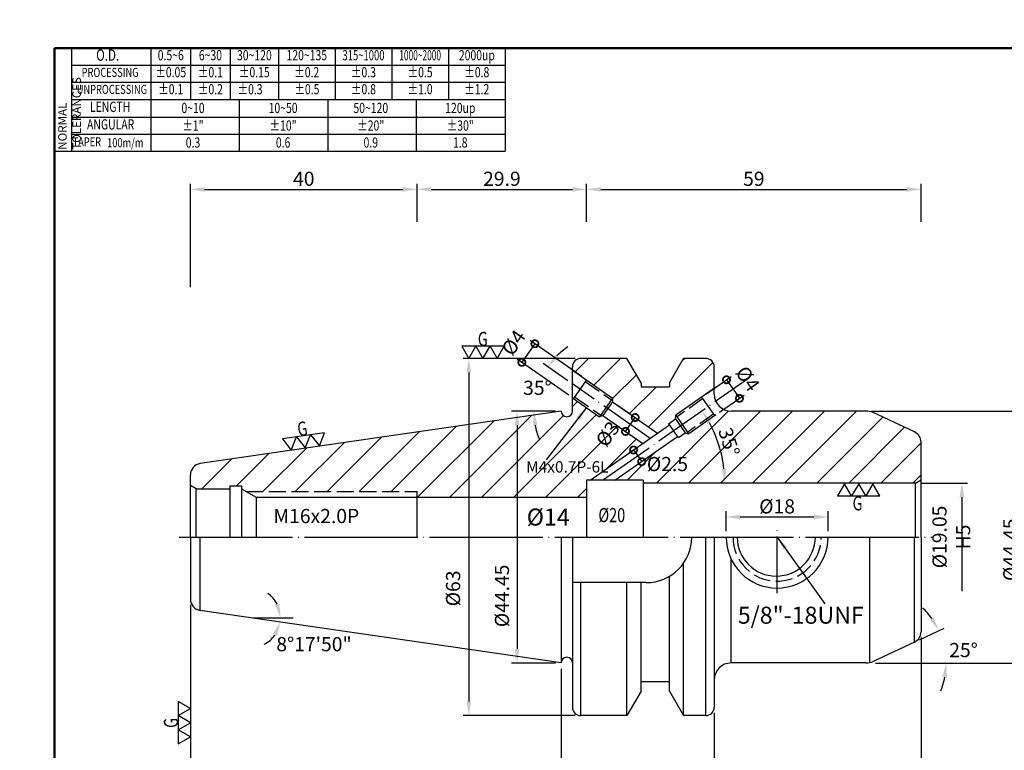
# Model space of a CAD drawing. Extents: x -5 to 279, y 5 to 200.
# Drawn here: x -5 to 169, y 71 to 200 of the extents above; entities that cross this region are included whole.
import ezdxf
from ezdxf.enums import TextEntityAlignment as Align

# ---------------------------------------------------------------- set-up
doc = ezdxf.new("R2010")
doc.units = 0
doc.header["$PDMODE"] = 3
for name, pattern in [('CENTER', [22, 20, -1, 0, -1]), ('CENTERJ', [12, 10, -1, 0, -1]), ('HIDDEN', [4, 3, -1])]:
    doc.linetypes.add(name, pattern=pattern)
doc.layers.get('DEFPOINTS').update_dxf_attribs({"linetype": 'CONTINUOUS', "lineweight": 18})
for name, color, linetype, lineweight in [('圖層1', 1, 'CENTER', 18), ('圖層2', 2, 'CONTINUOUS', 35), ('圖層3', 3, 'HIDDEN', 30), ('圖層4', 4, 'CONTINUOUS', 18), ('圖層5', 6, 'CENTERJ', 18), ('圖層6', 30, 'CONTINUOUS', 50)]:
    doc.layers.add(name, color=color, linetype=linetype, lineweight=lineweight)
doc.styles.add('CNS', font='romans.shx', dxfattribs={"width": 0.75, "bigfont": 'chineset.shx'})
doc.dimstyles.get("Standard").update_dxf_attribs({"dimtxt": 0.18, "dimasz": 0.18, "dimexe": 0.18, "dimexo": 0.0625, "dimgap": 0.09, "dimtad": 0, "dimtih": 1, "dimtoh": 1, "dimdec": 4, "dimzin": 0, "dimdsep": 46, "dimtxsty": 'Standard', "dimcen": 0.09, "dimadec": 0, "dimazin": 0, "dimtfac": 1, "dimtdec": 4, "dimtofl": 0, "dimtmove": 0, "dimatfit": 3, "dimfxl": 0, "dimtolj": 1, "dimtzin": 0, "dimarcsym": 0})

# ---------------------------------------------------------------- blocks, each defined once
blk = doc.blocks.new('*D80')
at = {"layer": 'DEFPOINTS', "color": 0, "lineweight": -3}
for p in [(144.3, 131.34), (144.96, 86.89), (171.64, 86.89)]:
    blk.add_point(p, dxfattribs=at)
at = {"layer": '圖層4', "lineweight": -2}
for p, q in [((145.3, 131.34), (172.64, 131.34)), ((171.64, 128.84), (171.64, 89.39)), ((145.96, 86.89), (172.64, 86.89))]:
    blk.add_line(p, q, dxfattribs=at)
at = {"layer": '圖層4', "lineweight": -3}
for points in [[(171.22, 128.84), (172.05, 128.84), (171.64, 131.34)], [(171.22, 89.39), (172.05, 89.39), (171.64, 86.89)]]:
    blk.add_solid(points, dxfattribs=at)
at = {"layer": '圖層4', "color": 3, "lineweight": -3, "insert": (169.76, 106.87), "char_height": 2.5, "attachment_point": 5, "rotation": 90, "style": 'CNS'}
blk.add_mtext('\\A1;%%c44.45', dxfattribs=at)
blk = doc.blocks.new('*D72')
at = {"layer": 'DEFPOINTS', "color": 0, "lineweight": -3}
for p in [(152.87, 90.58), (157.87, 90.76), (120.52, 86.89), (144.3, 86.89), (145.56, 87.17)]:
    blk.add_point(p, dxfattribs=at)
at = {"layer": '圖層4', "lineweight": -2}
for p, q in [((153.77, 91), (158.08, 93.01)), ((145.96, 86.89), (159.44, 86.89))]:
    blk.add_line(p, q, dxfattribs=at)
for start, end in [(35.6438, 46.2877), (338.7123, 349.3562)]:
    blk.add_arc((144.96, 86.89), 13.48, start, end, dxfattribs=at)
at = {"layer": '圖層4', "lineweight": -3}
for points in [[(156.27, 94.96), (155.55, 94.54), (157.18, 92.59)], [(157.79, 84.44), (158.62, 84.36), (158.44, 86.89)]]:
    blk.add_solid(points, dxfattribs=at)
at = {"layer": '圖層4', "color": 3, "lineweight": -3, "insert": (161.51, 89.17), "char_height": 2.5, "attachment_point": 5, "style": 'CNS'}
blk.add_mtext('\\A1;25°', dxfattribs=at)
blk = doc.blocks.new('*D71')
at = {"layer": 'DEFPOINTS', "color": 0, "lineweight": -3}
for p in [(154.02, 170.44), (95.02, 163.69), (154.02, 163.69)]:
    blk.add_point(p, dxfattribs=at)
at = {"layer": '圖層4', "lineweight": -2}
for p, q in [((95.02, 164.69), (95.02, 171.44)), ((97.52, 170.44), (151.52, 170.44)), ((154.02, 164.69), (154.02, 171.44))]:
    blk.add_line(p, q, dxfattribs=at)
at = {"layer": '圖層4', "lineweight": -3}
for points in [[(97.52, 170.85), (97.52, 170.02), (95.02, 170.44)], [(151.52, 170.85), (151.52, 170.02), (154.02, 170.44)]]:
    blk.add_solid(points, dxfattribs=at)
at = {"layer": '圖層4', "color": 3, "lineweight": -3, "insert": (124.52, 172.31), "char_height": 2.5, "attachment_point": 5, "style": 'CNS'}
blk.add_mtext('\\A1;59', dxfattribs=at)
blk = doc.blocks.new('*D70')
at = {"layer": 'DEFPOINTS', "color": 0, "lineweight": -3}
for p in [(123.55, 137.12), (118.93, 123.14), (97.84, 119.12), (105.02, 118.64), (153.02, 118.64)]:
    blk.add_point(p, dxfattribs=at)
at = {"layer": '圖層4', "lineweight": -2}
blk.add_arc((97.16, 118.64), 22.23, 6.4466, 28.5534, dxfattribs=at)
at = {"layer": '圖層4', "lineweight": -3}
for points in [[(116.34, 129.05), (117.04, 129.49), (115.37, 131.39)], [(119.67, 121.16), (118.84, 121.11), (119.39, 118.64)]]:
    blk.add_solid(points, dxfattribs=at)
at = {"layer": '圖層4', "color": 3, "lineweight": -3, "insert": (120.15, 125.89), "char_height": 2.5, "attachment_point": 5, "rotation": 287.5, "style": 'CNS'}
blk.add_mtext('\\A1;35°', dxfattribs=at)
blk = doc.blocks.new('*D67')
at = {"layer": 'DEFPOINTS', "color": 0, "lineweight": -3}
for p in [(154.02, 92.39), (90.52, 85.89), (154.02, 53.68)]:
    blk.add_point(p, dxfattribs=at)
at = {"layer": '圖層4', "lineweight": -2}
for p, q in [((154.02, 91.39), (154.02, 52.68)), ((90.52, 84.89), (90.52, 52.68)), ((93.02, 53.68), (151.52, 53.68))]:
    blk.add_line(p, q, dxfattribs=at)
at = {"layer": '圖層4', "lineweight": -3}
for points in [[(93.02, 54.09), (93.02, 53.26), (90.52, 53.68)], [(151.52, 54.09), (151.52, 53.26), (154.02, 53.68)]]:
    blk.add_solid(points, dxfattribs=at)
at = {"layer": '圖層4', "color": 3, "lineweight": -3, "insert": (122.27, 55.55), "char_height": 2.5, "attachment_point": 5, "style": 'CNS'}
blk.add_mtext('\\A1;63.5', dxfattribs=at)
blk = doc.blocks.new('*D66')
at = {"layer": 'DEFPOINTS', "color": 0, "lineweight": -3}
for p in [(154.02, 91.39), (117.52, 78.12), (154.02, 58.77)]:
    blk.add_point(p, dxfattribs=at)
at = {"layer": '圖層4', "lineweight": -2}
for p, q in [((154.02, 90.39), (154.02, 57.77)), ((117.52, 77.12), (117.52, 57.77)), ((120.02, 58.77), (151.52, 58.77))]:
    blk.add_line(p, q, dxfattribs=at)
at = {"layer": '圖層4', "lineweight": -3}
for points in [[(120.02, 59.18), (120.02, 58.35), (117.52, 58.77)], [(151.52, 59.18), (151.52, 58.35), (154.02, 58.77)]]:
    blk.add_solid(points, dxfattribs=at)
at = {"layer": '圖層4', "color": 3, "lineweight": -3, "insert": (135.77, 60.64), "char_height": 2.5, "attachment_point": 5, "style": 'CNS'}
blk.add_mtext('\\A1;36.5', dxfattribs=at)
blk = doc.blocks.new('*D65')
at = {"layer": 'DEFPOINTS', "color": 0, "lineweight": -3}
for p in [(25.12, 98.16), (90.52, 86.89), (90.52, 53.68)]:
    blk.add_point(p, dxfattribs=at)
at = {"layer": '圖層4', "lineweight": -2}
for p, q in [((25.12, 97.16), (25.12, 52.68)), ((90.52, 85.89), (90.52, 52.68)), ((27.62, 53.68), (88.02, 53.68))]:
    blk.add_line(p, q, dxfattribs=at)
at = {"layer": '圖層4', "lineweight": -3}
for points in [[(27.62, 54.09), (27.62, 53.26), (25.12, 53.68)], [(88.02, 54.09), (88.02, 53.26), (90.52, 53.68)]]:
    blk.add_solid(points, dxfattribs=at)
at = {"layer": '圖層4', "color": 3, "lineweight": -3, "insert": (48.53, 55.55), "char_height": 2.5, "attachment_point": 5, "style": 'CNS'}
blk.add_mtext('\\A1;65.4', dxfattribs=at)
blk = doc.blocks.new('*D64')
at = {"layer": 'DEFPOINTS', "color": 0, "lineweight": -3}
for p in [(26.83, 96.18), (32.9, 94.87), (41.02, 94.62), (43.24, 94.87), (90.52, 86.89)]:
    blk.add_point(p, dxfattribs=at)
at = {"layer": '圖層4', "lineweight": -2}
for start, end in [(27.8928, 55.7855), (295.9173, 323.81)]:
    blk.add_arc((35.84, 94.87), 5.19, start, end, dxfattribs=at)
at = {"layer": '圖層4', "lineweight": -3}
for points in [[(40.83, 97.39), (40.02, 97.19), (41.03, 94.87)], [(39.64, 91.96), (40.41, 91.65), (40.97, 94.12)]]:
    blk.add_solid(points, dxfattribs=at)
at = {"layer": '圖層4', "color": 3, "lineweight": -3, "insert": (46.92, 90.21), "char_height": 2.5, "attachment_point": 5, "style": 'CNS'}
blk.add_mtext('\\A1;8°17\'50"', dxfattribs=at)
blk = doc.blocks.new('*D62')
at = {"layer": 'DEFPOINTS', "color": 0, "lineweight": -3}
for p in [(65.12, 170.44), (65.12, 163.69), (25.12, 152.21)]:
    blk.add_point(p, dxfattribs=at)
at = {"layer": '圖層4', "lineweight": -2}
for p, q in [((25.12, 153.21), (25.12, 171.44)), ((27.62, 170.44), (62.62, 170.44)), ((65.12, 164.69), (65.12, 171.44))]:
    blk.add_line(p, q, dxfattribs=at)
at = {"layer": '圖層4', "lineweight": -3}
for points in [[(27.62, 170.85), (27.62, 170.02), (25.12, 170.44)], [(62.62, 170.85), (62.62, 170.02), (65.12, 170.44)]]:
    blk.add_solid(points, dxfattribs=at)
at = {"layer": '圖層4', "color": 3, "lineweight": -3, "insert": (45.12, 172.31), "char_height": 2.5, "attachment_point": 5, "style": 'CNS'}
blk.add_mtext('\\A1;40', dxfattribs=at)
blk = doc.blocks.new('_DotSmall')
at = {"layer": '圖層4', "color": 0, "lineweight": -3, "const_width": 0.5}
blk.add_lwpolyline([(-0.0625, 0, 1), (0.0625, 0, 1)], format="xyb", close=True, dxfattribs=at)
blk = doc.blocks.new('*D81')
at = {"layer": 'DEFPOINTS', "color": 0, "lineweight": -3}
for p in [(99.61, 132.99), (97.89, 130.53), (103.59, 130.2)]:
    blk.add_point(p, dxfattribs=at)
at = {"layer": '圖層4', "lineweight": -2}
for p, q in [((100.43, 132.41), (104.41, 129.63)), ((98.71, 129.96), (102.68, 127.17)), ((101.87, 127.74), (103.59, 130.2))]:
    blk.add_line(p, q, dxfattribs=at)
at = {"layer": '圖層4', "lineweight": -2, "xscale": 2.5, "yscale": 2.5, "zscale": 2.5}
for p, rotation in [((103.59, 130.2), 55.00000000000086), ((101.87, 127.74), 235.0000000000009)]:
    blk.add_blockref('_DotSmall', p, dxfattribs=dict(at, rotation=rotation))
at = {"layer": '圖層4', "color": 3, "lineweight": -3, "insert": (98.73, 127.29), "char_height": 2.5, "attachment_point": 5, "rotation": 55, "style": 'CNS'}
blk.add_mtext('\\A1;%%c3', dxfattribs=at)
blk = doc.blocks.new('*D75')
at = {"layer": 'DEFPOINTS', "color": 0, "lineweight": -3}
for p in [(90.52, 131.34), (82.75, 86.89), (90.52, 86.89)]:
    blk.add_point(p, dxfattribs=at)
at = {"layer": '圖層4', "lineweight": -2}
for p, q in [((89.52, 131.34), (81.75, 131.34)), ((82.75, 128.84), (82.75, 89.39)), ((89.52, 86.89), (81.75, 86.89))]:
    blk.add_line(p, q, dxfattribs=at)
at = {"layer": '圖層4', "lineweight": -3}
for points in [[(82.33, 128.84), (83.16, 128.84), (82.75, 131.34)], [(82.33, 89.39), (83.16, 89.39), (82.75, 86.89)]]:
    blk.add_solid(points, dxfattribs=at)
at = {"layer": '圖層4', "color": 3, "lineweight": -3, "insert": (80.08, 98.73), "char_height": 2.5, "attachment_point": 5, "rotation": 90, "style": 'CNS'}
blk.add_mtext('\\A1;%%c44.45', dxfattribs=at)
blk = doc.blocks.new('*D74')
at = {"layer": 'DEFPOINTS', "color": 0, "lineweight": -3}
for p in [(86.83, 136.74), (92.52, 136.12), (90.52, 131.34), (95.15, 131.34), (106.12, 126.59)]:
    blk.add_point(p, dxfattribs=at)
at = {"layer": '圖層4', "lineweight": -2}
for p, q in [((91.7, 136.69), (87.36, 139.73)), ((89.52, 131.34), (84.71, 131.34))]:
    blk.add_line(p, q, dxfattribs=at)
for start, end in [(123.9493, 134.4747), (190.5253, 201.0507)]:
    blk.add_arc((99.34, 131.34), 13.63, start, end, dxfattribs=at)
at = {"layer": '圖層4', "lineweight": -3}
for points in [[(90.11, 140.8), (89.48, 141.34), (88.18, 139.16)], [(85.53, 128.81), (86.36, 128.89), (85.71, 131.34)]]:
    blk.add_solid(points, dxfattribs=at)
at = {"layer": '圖層4', "color": 3, "lineweight": -3, "insert": (86.34, 135.44), "char_height": 2.5, "attachment_point": 5, "style": 'CNS'}
blk.add_mtext('\\A1;35°', dxfattribs=at)
blk = doc.blocks.new('*D69')
at = {"layer": 'DEFPOINTS', "color": 0, "lineweight": -3}
for p in [(94.02, 140.62), (74.23, 77.62), (94.02, 77.62)]:
    blk.add_point(p, dxfattribs=at)
at = {"layer": '圖層4', "lineweight": -2}
for p, q in [((93.02, 140.62), (73.23, 140.62)), ((74.23, 138.12), (74.23, 80.12)), ((93.02, 77.62), (73.23, 77.62))]:
    blk.add_line(p, q, dxfattribs=at)
at = {"layer": '圖層4', "lineweight": -3}
for points in [[(73.82, 138.12), (74.65, 138.12), (74.23, 140.62)], [(73.82, 80.12), (74.65, 80.12), (74.23, 77.62)]]:
    blk.add_solid(points, dxfattribs=at)
at = {"layer": '圖層4', "color": 3, "lineweight": -3, "insert": (71.46, 100.05), "char_height": 2.5, "attachment_point": 5, "rotation": 90, "style": 'CNS'}
blk.add_mtext('\\A1;%%c63', dxfattribs=at)
blk = doc.blocks.new('*D68')
at = {"layer": 'DEFPOINTS', "color": 0, "lineweight": -3}
for p in [(117.52, 79.12), (90.52, 77.62), (117.52, 58.77)]:
    blk.add_point(p, dxfattribs=at)
at = {"layer": '圖層4', "lineweight": -2}
for p, q in [((90.52, 76.62), (90.52, 57.77)), ((117.52, 78.12), (117.52, 57.77)), ((93.02, 58.77), (115.02, 58.77))]:
    blk.add_line(p, q, dxfattribs=at)
at = {"layer": '圖層4', "lineweight": -3}
for points in [[(93.02, 59.18), (93.02, 58.35), (90.52, 58.77)], [(115.02, 59.18), (115.02, 58.35), (117.52, 58.77)]]:
    blk.add_solid(points, dxfattribs=at)
at = {"layer": '圖層4', "color": 3, "lineweight": -3, "insert": (104.02, 60.64), "char_height": 2.5, "attachment_point": 5, "style": 'CNS'}
blk.add_mtext('\\A1;27', dxfattribs=at)
blk = doc.blocks.new('*D76')
at = {"layer": 'DEFPOINTS', "color": 0, "lineweight": -3}
for p in [(137.62, 112.65), (119.62, 109.12), (137.62, 109.12)]:
    blk.add_point(p, dxfattribs=at)
at = {"layer": '圖層4', "lineweight": -2}
for p, q in [((119.62, 110.12), (119.62, 113.65)), ((137.62, 110.12), (137.62, 113.65)), ((122.12, 112.65), (135.12, 112.65))]:
    blk.add_line(p, q, dxfattribs=at)
at = {"layer": '圖層4', "lineweight": -3}
for points in [[(122.12, 113.07), (122.12, 112.23), (119.62, 112.65)], [(135.12, 113.07), (135.12, 112.23), (137.62, 112.65)]]:
    blk.add_solid(points, dxfattribs=at)
at = {"layer": '圖層4', "color": 3, "lineweight": -3, "insert": (128.62, 114.52), "char_height": 2.5, "attachment_point": 5, "style": 'CNS'}
blk.add_mtext('\\A1;%%c18', dxfattribs=at)
blk = doc.blocks.new('*D82')
at = {"layer": 'DEFPOINTS', "color": 0, "lineweight": -3}
for p in [(104.09, 125.02), (104.73, 122.42), (105.53, 122.97)]:
    blk.add_point(p, dxfattribs=at)
at = {"layer": '圖層4', "lineweight": -2}
for p, q in [((103.27, 124.45), (102.48, 123.89)), ((103.3, 124.47), (104.73, 122.42)), ((104.71, 122.4), (103.92, 121.84))]:
    blk.add_line(p, q, dxfattribs=at)
at = {"layer": '圖層4', "lineweight": -2, "xscale": 2.5, "yscale": 2.5, "zscale": 2.5}
for p, rotation in [((103.3, 124.47), 124.9999999999992), ((104.73, 122.42), 304.9999999999993)]:
    blk.add_blockref('_DotSmall', p, dxfattribs=dict(at, rotation=rotation))
at = {"layer": '圖層4', "color": 3, "lineweight": -3, "insert": (109.28, 121.99), "char_height": 2.5, "attachment_point": 5, "style": 'CNS'}
blk.add_mtext('\\A1;%%c2.5', dxfattribs=at)
blk = doc.blocks.new('*D78')
at = {"layer": 'DEFPOINTS', "color": 0, "lineweight": -3}
for p in [(95.02, 170.44), (65.12, 163.69), (95.02, 163.69)]:
    blk.add_point(p, dxfattribs=at)
at = {"layer": '圖層4', "lineweight": -2}
for p, q in [((65.12, 164.69), (65.12, 171.44)), ((67.62, 170.44), (92.52, 170.44)), ((95.02, 164.69), (95.02, 171.44))]:
    blk.add_line(p, q, dxfattribs=at)
at = {"layer": '圖層4', "lineweight": -3}
for points in [[(67.62, 170.85), (67.62, 170.02), (65.12, 170.44)], [(92.52, 170.85), (92.52, 170.02), (95.02, 170.44)]]:
    blk.add_solid(points, dxfattribs=at)
at = {"layer": '圖層4', "color": 3, "lineweight": -3, "insert": (80.07, 172.31), "char_height": 2.5, "attachment_point": 5, "style": 'CNS'}
blk.add_mtext('\\A1;29.9', dxfattribs=at)
blk = doc.blocks.new('*D73')
at = {"layer": 'DEFPOINTS', "color": 0, "lineweight": -3}
for p in [(83.59, 139.93), (94.98, 136.84), (92.69, 133.56)]:
    blk.add_point(p, dxfattribs=at)
at = {"layer": '圖層4', "lineweight": -2}
for p, q in [((85.89, 143.21), (83.59, 139.93)), ((94.16, 137.41), (85.07, 143.78)), ((91.87, 134.14), (82.77, 140.5))]:
    blk.add_line(p, q, dxfattribs=at)
at = {"layer": '圖層4', "lineweight": -2, "xscale": 2.5, "yscale": 2.5, "zscale": 2.5}
for p, rotation in [((85.89, 143.21), 55.0000000000022), ((83.59, 139.93), 235.0000000000022)]:
    blk.add_blockref('_DotSmall', p, dxfattribs=dict(at, rotation=rotation))
at = {"layer": '圖層4', "color": 3, "lineweight": -3, "insert": (82.13, 143.4), "char_height": 2.5, "attachment_point": 5, "rotation": 55, "style": 'CNS'}
blk.add_mtext('\\A1;%%c4', dxfattribs=at)
blk = doc.blocks.new('*D77')
at = {"layer": 'DEFPOINTS', "color": 0, "lineweight": -3}
for p in [(115.34, 133.81), (121.98, 133.58), (117.63, 130.53)]:
    blk.add_point(p, dxfattribs=at)
at = {"layer": '圖層4', "lineweight": -2}
for p, q in [((116.16, 134.38), (120.51, 137.43)), ((119.69, 136.85), (121.98, 133.58)), ((118.45, 131.11), (122.8, 134.15))]:
    blk.add_line(p, q, dxfattribs=at)
at = {"layer": '圖層4', "lineweight": -2, "xscale": 2.5, "yscale": 2.5, "zscale": 2.5}
for p, rotation in [((119.69, 136.85), 124.9999999999978), ((121.98, 133.58), 304.9999999999977)]:
    blk.add_blockref('_DotSmall', p, dxfattribs=dict(at, rotation=rotation))
at = {"layer": '圖層4', "color": 3, "lineweight": -3, "insert": (123.44, 137.04), "char_height": 2.5, "attachment_point": 5, "rotation": 305, "style": 'CNS'}
blk.add_mtext('\\A1;%%c4', dxfattribs=at)
blk = doc.blocks.new('*D79')
at = {"layer": 'DEFPOINTS', "color": 0, "lineweight": -3}
for p in [(153.02, 118.64), (151.52, 99.59), (161.23, 99.59)]:
    blk.add_point(p, dxfattribs=at)
at = {"layer": '圖層4', "lineweight": -2}
for p, q in [((154.02, 118.64), (162.23, 118.64)), ((161.23, 116.14), (161.23, 99.59))]:
    blk.add_line(p, q, dxfattribs=at)
at = {"layer": '圖層4', "lineweight": -3}
blk.add_solid([(160.82, 116.14), (161.65, 116.14), (161.23, 118.64)], dxfattribs=at)
at = {"layer": '圖層4', "color": 3, "lineweight": -3, "insert": (159.36, 109.12), "char_height": 2.5, "attachment_point": 5, "rotation": 90, "style": 'CNS'}
blk.add_mtext('\\A1;%%c19.05 H5', dxfattribs=at)

msp = doc.modelspace()

# ---------------------------------------------------------------- hatches: boundary and pattern name
at = {"layer": '圖層4', "lineweight": -3}
h = msp.add_hatch(dxfattribs=at)
h.set_pattern_fill('_USER', color=256, scale=4, angle=45, style=0, pattern_type=0)
h.set_pattern_definition([(45, (0, 0), (-2.82843, 2.82843), [])])
h.paths.add_polyline_path([(154.0219, 125.8435, 0.29147342), (152.8672, 127.6561), (145.5642, 131.0615, 0.10951781), (144.2963, 131.3426), (120.5219, 131.3426, -0.29292364), (117.7963, 133.0893), (116.486, 132.1718), (117.6331, 130.5335), (113.0623, 127.333), (112.4318, 127.5019), (111.2031, 126.6415), (111.0597, 126.8463), (100.0219, 119.1176), (105.0219, 119.1176), (105.0219, 118.6416), (153.0219, 118.6416), (154.0219, 119.219)])
h.paths.add_polyline_path([(117.5219, 135.3388), (117.5219, 139.1176, 0.41421356), (116.0219, 140.6176), (112.1218, 140.6176), (109.6219, 136.2877), (109.6219, 135.6176), (104.6219, 135.6176), (104.6219, 136.2877), (102.1221, 140.6176), (94.0219, 140.6176, 0.41421356), (92.5219, 139.1176), (92.5219, 138.5592), (99.6075, 133.5978), (99.6075, 132.9874), (107.5395, 127.4334), (109.6257, 128.8942), (109.4823, 129.099), (110.7111, 129.9594), (110.7679, 130.6096)])
h.paths.add_polyline_path([(104.9243, 125.6022), (97.8868, 130.5299), (97.3132, 130.3212), (92.5219, 133.6761), (92.5219, 131.3426, -1), (90.5219, 131.3426), (26.8333, 122.0546, 0.37240724), (25.1219, 120.0755), (25.1219, 118.195), (26.1219, 117.6176), (32.1219, 117.6176), (32.1219, 118.1176), (34.1219, 118.1176), (34.1219, 117.6002), (34.9578, 117.1176), (65.1219, 117.1176), (65.1219, 116.1176), (95.0219, 116.1176), (95.0219, 119.1176), (95.6633, 119.1176)])
h.paths.add_polyline_path([(121.0153, 129.3921), (122.8679, 123.5165), (119.2914, 122.3889), (117.4389, 128.2645)], flags=24)
h.paths.add_polyline_path([(105.8408, 123.8629), (112.7158, 123.8629), (112.7158, 120.1129), (105.8408, 120.1129)], flags=25)
h.paths.add_polyline_path([(95.9919, 126.6463), (98.3989, 130.0838), (101.4707, 127.9329), (99.0637, 124.4954)], flags=24)
h.paths.add_polyline_path([(83.8415, 122.7312), (98.413, 122.7312), (98.413, 119.7312), (83.8415, 119.7312)], flags=24)

# ---------------------------------------------------------------- linework, layer by layer
at = {"layer": '圖層1', "lineweight": -3}
msp.add_line((23.1219, 109.1176), (156.0219, 109.1176), dxfattribs=at)
at = {"layer": '圖層2', "lineweight": -3}
for p, q in [((4.1526, 186.2717), (80.6526, 186.2717)), ((92.5219, 131.3426), (92.5219, 139.1176)), ((102.1221, 140.6176), (94.0219, 140.6176)), ((104.6219, 136.2877), (102.1221, 140.6176)), ((104.6219, 136.2877), (102.1221, 140.6176)), ((109.6219, 136.2877), (112.1218, 140.6176)), ((109.6219, 136.2877), (112.1218, 140.6176)), ((116.0219, 140.6176), (112.1218, 140.6176)), ((117.5219, 134.3426), (117.5219, 139.1176)), ((104.6219, 136.2877), (104.6219, 135.6176)), ((104.6219, 135.6176), (109.6219, 135.6176)), ((109.6219, 136.2877), (109.6219, 135.6176)), ((90.5219, 131.3426), (26.8333, 122.0546)), ((110.7111, 129.9594), (110.7679, 130.6096)), ((110.7679, 130.6096), (111.9008, 128.9918)), ((144.2963, 131.3426), (120.5219, 131.3426)), ((152.8672, 127.6561), (145.5642, 131.0615)), ((95.6633, 119.1176), (109.6257, 128.8942)), ((109.4823, 129.099), (110.7111, 129.9594)), ((109.4823, 129.099), (110.3427, 127.8703)), ((113.0623, 127.333), (111.9294, 128.9508)), ((100.0219, 119.1176), (111.0597, 126.8463)), ((111.2031, 126.6415), (110.3427, 127.8703)), ((111.2031, 126.6415), (112.4318, 127.5019)), ((112.4318, 127.5019), (113.0623, 127.333)), ((154.0219, 109.1176), (154.0219, 125.8435)), ((25.1219, 109.1176), (25.1219, 120.0755)), ((26.1219, 117.6176), (25.1219, 118.195)), ((105.0219, 119.1176), (95.0219, 119.1176)), ((95.0219, 119.1176), (95.0219, 109.1176)), ((105.0219, 119.1176), (105.0219, 109.1176)), ((153.0219, 118.6416), (105.0219, 118.6416)), ((153.0219, 118.6416), (154.0219, 119.219)), ((26.1219, 117.6176), (32.1219, 117.6176)), ((32.1219, 109.1176), (32.1219, 118.1176)), ((32.1219, 118.1176), (34.1219, 118.1176)), ((34.1219, 118.1176), (34.1219, 109.1176)), ((34.1219, 117.6002), (36.6899, 116.1176)), ((65.1219, 109.1176), (65.1219, 117.1176)), ((36.6899, 116.1176), (95.0219, 116.1176)), ((36.6899, 116.1176), (36.6899, 109.1176)), ((25.1219, 109.1176), (25.1219, 98.1597)), ((90.5219, 109.1176), (90.5219, 86.8926)), ((92.5219, 109.1176), (92.5219, 79.1176)), ((117.5219, 109.1176), (117.5219, 79.1176)), ((144.9614, 86.8926), (144.9614, 109.1176)), ((154.0219, 109.1176), (154.0219, 92.3918)), ((112.1218, 77.6176), (112.1218, 104.5085)), ((105.5219, 101.0676), (92.5219, 101.0676)), ((102.1221, 77.6176), (102.1221, 101.0676)), ((104.6219, 81.9475), (104.6219, 101.0676)), ((109.6219, 81.9475), (109.6219, 102.19)), ((90.5219, 86.8926), (26.8333, 96.1806)), ((152.8672, 90.5791), (145.5642, 87.1737)), ((144.2963, 86.8926), (120.5219, 86.8926)), ((104.6219, 83.6176), (109.6219, 83.6176)), ((104.6219, 81.9475), (102.1221, 77.6176)), ((109.6219, 81.9475), (112.1218, 77.6176)), ((102.1221, 77.6176), (94.0219, 77.6176)), ((116.0219, 77.6176), (112.1218, 77.6176))]:
    msp.add_line(p, q, dxfattribs=at)
for centre, radius, start, end in [((0, 195.3717), 5, 0, 0), ((94.0219, 139.1176), 1.5, 90, 180), ((116.0219, 139.1176), 1.5, 0, 90), ((120.5219, 134.3426), 3, 180, 270), ((91.5219, 131.3426), 1, 180, 0), ((144.2963, 128.3426), 3, 65, 90), ((152.0219, 125.8435), 2, 0, 65), ((27.1219, 120.0755), 2, 98.29722, 180), ((105.5219, 109.1176), 8.05, 270, 0), ((27.1219, 98.1597), 2, 180, 261.70278), ((152.0219, 92.3918), 2, 295, 0), ((91.5219, 86.8926), 1, 0, 180), ((120.5219, 83.8926), 3, 90, 180), ((144.2963, 89.8926), 3, 270, 295), ((94.0219, 79.1176), 1.5, 180, 270), ((116.0219, 79.1176), 1.5, 270, 0)]:
    msp.add_arc(centre, radius, start, end, dxfattribs=at)
at = {"layer": '圖層3', "lineweight": -3}
for p, q in [((118.4712, 131.1204), (118.4716, 131.1206)), ((34.9578, 117.1176), (65.1219, 117.1176))]:
    msp.add_line(p, q, dxfattribs=at)
msp.add_arc((128.6219, 109.1176), 7.7875, 180, 0, dxfattribs=at)
at = {"layer": '圖層4', "lineweight": -3}
for p, q in [((1.1526, 195.3717), (80.6526, 195.3717)), ((1.1526, 195.3717), (1.1526, 177.1717)), ((4.1526, 195.3717), (4.1526, 177.1717)), ((18.1526, 195.3717), (18.1526, 186.2717)), ((25.1526, 195.3717), (25.1526, 186.2717)), ((32.1526, 195.3717), (32.1526, 186.2717)), ((40.6526, 195.3717), (40.6526, 186.2717)), ((50.6526, 195.3717), (50.6526, 186.2717)), ((60.6526, 195.3717), (60.6526, 186.2717)), ((70.6526, 195.3717), (70.6526, 186.2717)), ((80.6526, 195.3717), (80.6526, 177.1717)), ((4.1526, 192.3717), (80.6526, 192.3717)), ((4.1526, 189.3717), (80.6526, 189.3717)), ((18.1526, 186.2717), (18.1526, 177.1717)), ((33.7776, 177.1717), (33.7776, 186.2717)), ((49.4026, 177.1717), (49.4026, 186.2717)), ((65.0276, 177.1717), (65.0276, 186.2717)), ((4.1526, 183.1717), (80.6526, 183.1717)), ((4.1526, 180.1717), (80.6526, 180.1717)), ((1.1526, 177.1717), (80.6526, 177.1717)), ((92.5219, 138.5592), (99.6075, 133.5978)), ((94.9794, 136.8384), (92.6851, 133.5618)), ((117.7963, 135.5309), (110.7679, 130.6096)), ((117.6331, 130.5335), (115.3388, 133.8101)), ((92.5219, 133.6761), (97.3132, 130.3212)), ((99.6075, 133.5978), (97.3132, 130.3212)), ((99.6075, 132.9874), (97.8868, 130.5299)), ((99.6075, 133.5978), (99.6075, 132.9874)), ((99.6075, 132.9874), (107.5395, 127.4334)), ((97.8868, 130.5299), (97.3132, 130.3212)), ((97.8868, 130.5299), (104.9243, 125.6022)), ((117.7963, 130.6478), (113.0623, 127.333)), ((110.7111, 129.9594), (112.4318, 127.5019)), ((153.0219, 109.1176), (153.0219, 118.6416)), ((26.1219, 109.1176), (26.1219, 117.6176)), ((26.8333, 96.1806), (26.8333, 109.1176)), ((116.0219, 77.6176), (116.0219, 109.1176)), ((152.8672, 90.5791), (152.8672, 109.1176)), ((120.5219, 86.8926), (120.5219, 105.1946)), ((94.0219, 77.6176), (94.0219, 101.0676)), ((36.0497, 94.8671), (43.2388, 94.8671))]:
    msp.add_line(p, q, dxfattribs=at)
at = {"layer": '圖層4', "linetype": 'HIDDEN', "lineweight": -3}
for p, q in [((94.7786, 136.5517), (99.4068, 133.3111)), ((92.8858, 133.8485), (97.514, 130.6079)), ((115.5396, 133.5234), (110.9687, 130.3229)), ((117.4324, 130.8202), (112.8615, 127.6197))]:
    msp.add_line(p, q, dxfattribs=at)
at = {"layer": '圖層4', "lineweight": -3}
for points in [[(74.2323, 140.6176), (75.4823, 142.7827), (72.9823, 142.7827)], [(76.7323, 140.6176), (77.9823, 142.7827), (75.4823, 142.7827)], [(79.2323, 140.6176), (80.4823, 142.7827), (77.9823, 142.7827)], [(45.3919, 124.8221), (46.3164, 127.1449), (43.8426, 126.7841)], [(47.8658, 125.1829), (48.7902, 127.5057), (46.3164, 127.1449)], [(42.9181, 124.4613), (43.8426, 126.7841), (41.3688, 126.4234)], [(140.5191, 118.518), (139.2691, 116.3529), (141.7691, 116.3529)], [(143.0191, 118.518), (141.7691, 116.3529), (144.2691, 116.3529)], [(145.5191, 118.518), (144.2691, 116.3529), (146.7691, 116.3529)], [(25.1219, 78.8602), (22.9569, 80.1102), (22.9569, 77.6102)], [(25.1219, 76.3602), (22.9569, 77.6102), (22.9569, 75.1102)], [(25.1219, 73.8602), (22.9569, 75.1102), (22.9569, 72.6102)]]:
    msp.add_lwpolyline(points, close=True, dxfattribs=at)
for centre, radius in [((128.6219, 109.1176), 9), ((128.4719, 109.1176), 6.9)]:
    msp.add_arc(centre, radius, 180, 0, dxfattribs=at)
at = {"layer": '圖層5', "lineweight": -3}
for p, q in [((106.2319, 126.5178), (92.5219, 136.1176)), ((97.8426, 119.1176), (123.5493, 137.1176)), ((128.6219, 99.1885), (128.6219, 110.5548))]:
    msp.add_line(p, q, dxfattribs=at)
at = {"layer": '圖層6'}
for p, q in [((279.1526, 195.3717), (1.1526, 195.3717)), ((1.1526, 195.3717), (1.1526, 5.3717))]:
    msp.add_line(p, q, dxfattribs=at)

# ---------------------------------------------------------------- texts
at = {"layer": '圖層2', "color": 3, "lineweight": -3, "insert": (121.6881, 96.8232), "char_height": 3, "attachment_point": 1, "style": 'CNS'}
msp.add_mtext('5/8"-18UNF', dxfattribs=at)
at = {"layer": '圖層3', "lineweight": -3, "style": 'CNS'}
for s, height, width, p in [('O.D.', 2, 0.75, (10.5228, 193.8717)), ('0.5~6', 1.8, 0.75, (21.6526, 193.8717)), ('6~30', 1.8, 0.75, (28.6526, 193.8717)), ('30~120', 1.8, 0.75, (36.4026, 193.8717)), ('120~135', 1.8, 0.75, (45.6526, 193.8717)), ('315~1000', 1.8, 0.68, (55.6526, 193.8717)), ('1000~2000', 1.8, 0.6, (65.6526, 193.8717)), ('2000up', 1.8, 0.75, (75.6526, 193.8717)), ('PROCESSING', 1.6, 0.75, (10.948, 190.8717)), ('%%P0.05', 1.8, 0.75, (21.6526, 190.8717)), ('%%P0.1', 1.8, 0.75, (28.6526, 190.8717)), ('%%P0.15', 1.8, 0.75, (36.4026, 190.8717)), ('%%P0.2', 1.8, 0.75, (45.6526, 190.8717)), ('%%P0.3', 1.8, 0.75, (55.6526, 190.8717)), ('%%P0.5', 1.8, 0.75, (65.6526, 190.8717)), ('%%P0.8', 1.8, 0.75, (75.6526, 190.8717)), ('UNPROCESSING', 1.6, 0.75, (11.2669, 187.8717)), ('%%P0.1', 1.8, 0.75, (21.6526, 187.8717)), ('%%P0.2', 1.8, 0.75, (28.6526, 187.8717)), ('%%P0.3', 1.8, 0.75, (35.6526, 187.8717)), ('%%P0.5', 1.8, 0.75, (45.6787, 187.8717)), ('%%P0.8', 1.8, 0.75, (55.6526, 187.8717)), ('%%P1.0', 1.8, 0.75, (65.6526, 187.8717)), ('%%P1.2', 1.8, 0.75, (75.6526, 187.8717)), ('LENGTH', 1.8, 0.75, (10.9606, 184.7717)), ('0~10', 1.8, 0.75, (25.5777, 184.5699)), ('10~50', 1.8, 0.75, (41.4724, 184.5699)), ('50~120', 1.8, 0.75, (56.9419, 184.5699)), ('120up', 1.8, 0.75, (72.7303, 184.5699)), ('ANGULAR', 1.8, 0.75, (11.0469, 181.6717)), ('%%p1"', 1.8, 0.75, (25.5777, 181.4699)), ('%%p10"', 1.8, 0.75, (41.4724, 181.4699)), ('%%p20"', 1.8, 0.75, (56.9419, 181.4699)), ('%%p30"', 1.8, 0.75, (72.7303, 181.4699)), ('TAPER', 1.6, 0.75, (6.8472, 178.6142)), ('100m/m', 1.6, 0.75, (13.6228, 178.465)), ('0.3', 1.8, 0.75, (25.5777, 178.4699)), ('0.6', 1.8, 0.75, (41.4724, 178.4699)), ('0.9', 1.8, 0.75, (56.9419, 178.4699)), ('1.8', 1.8, 0.75, (72.7303, 178.4699))]:
    msp.add_text(s, height=height, dxfattribs=dict(at, width=width)).set_placement(p, align=Align.MIDDLE)
at = {"layer": '圖層3', "color": 3, "lineweight": -3, "style": 'CNS', "width": 0.75}
msp.add_text('%%C20', height=2.5, dxfattribs=at).set_placement((97.0928, 111.7315))
at = {"layer": '圖層4', "lineweight": -3, "style": 'CNS', "width": 0.75}
for p in [(75.819, 142.803), (141.9337, 113.8123)]:
    msp.add_text('G', height=2.5, dxfattribs=at).set_placement(p)
for rotation, p in [(8.2972, (44.1728, 126.8528)), (90, (22.9366, 75.4468))]:
    msp.add_text('G', height=2.5, rotation=rotation, dxfattribs=at).set_placement(p)
at = {"layer": '圖層4', "color": 3, "lineweight": -3, "insert": (1.7908, 177.4324), "char_height": 1.5, "attachment_point": 1, "rotation": 90, "style": 'CNS'}
msp.add_mtext('NORMAL{\\H0.8x; }TOLERANCES', dxfattribs=at)
at = {"layer": '圖層4', "color": 3, "lineweight": -3, "style": 'CNS'}
for s, insert, char_height, attachment_point in [('M4x0.7P-6L', (84.3415, 121.2312), 2, 4), ('M16x2.0P', (47.3343, 112.4928), 2.5, 5), ('%%C14', (88.2436, 112.2474), 3, 5)]:
    msp.add_mtext(s, dxfattribs=dict(at, insert=insert, char_height=char_height, attachment_point=attachment_point))

# ---------------------------------------------------------------- dimensions: what is measured, and where the dimension line sits
at = {"layer": '圖層4', "lineweight": -3}
for base, p1, p2, override, picture, middle in [((65.1219, 170.4354), (25.1219, 152.2075), (65.1219, 163.6855), {"dimtxt": 2.5, "dimasz": 2.5, "dimexe": 1, "dimexo": 1, "dimgap": 0.625, "dimtad": 1, "dimdec": 3, "dimzin": 8, "dimtxsty": 'CNS', "dimcen": 0, "dimclrd": 256, "dimclre": 256, "dimclrt": 3, "dimazin": 2, "dimtp": 0.15, "dimtm": -0.1, "dimtfac": 0.6, "dimtdec": 3, "dimtmove": 2, "dimtzin": 8}, '*D62', (45.1219, 172.3104)), ((95.0219, 170.4354), (65.1219, 163.6855), (95.0219, 163.6855), {"dimtxt": 2.5, "dimasz": 2.5, "dimexe": 1, "dimexo": 1, "dimgap": 0.625, "dimtad": 1, "dimdec": 3, "dimzin": 8, "dimtxsty": 'CNS', "dimcen": 0, "dimclrd": 256, "dimclre": 256, "dimclrt": 3, "dimazin": 2, "dimtp": 0.15, "dimtm": -0.1, "dimtfac": 0.6, "dimtdec": 3, "dimtmove": 2, "dimtzin": 8}, '*D78', (80.0719, 172.3104)), ((154.0219, 170.4354), (95.0219, 163.6855), (154.0219, 163.6855), {"dimtxt": 2.5, "dimasz": 2.5, "dimexe": 1, "dimexo": 1, "dimgap": 0.625, "dimtad": 1, "dimdec": 3, "dimzin": 8, "dimtxsty": 'CNS', "dimcen": 0, "dimclrd": 256, "dimclre": 256, "dimclrt": 3, "dimazin": 2, "dimtp": 0.15, "dimtm": -0.1, "dimtfac": 0.6, "dimtdec": 3, "dimtmove": 2, "dimtzin": 8}, '*D71', (124.5219, 172.3104)), ((154.0219, 53.6769), (90.5219, 85.8926), (154.0219, 92.3918), {"dimtxt": 2.5, "dimasz": 2.5, "dimexe": 1, "dimexo": 1, "dimgap": 0.625, "dimtad": 1, "dimtih": 0, "dimtoh": 0, "dimdec": 3, "dimzin": 8, "dimtxsty": 'CNS', "dimcen": 0, "dimclrd": 256, "dimclre": 256, "dimclrt": 3, "dimaunit": 1, "dimadec": 4, "dimazin": 2, "dimtm": 0.2, "dimtfac": 0.6, "dimtdec": 3, "dimtmove": 2, "dimtzin": 8}, '*D67', (122.2719, 55.5519)), ((154.0219, 58.7661), (117.5219, 78.1176), (154.0219, 91.3918), {"dimtxt": 2.5, "dimasz": 2.5, "dimexe": 1, "dimexo": 1, "dimgap": 0.625, "dimtad": 1, "dimtih": 0, "dimtoh": 0, "dimdec": 3, "dimzin": 8, "dimtxsty": 'CNS', "dimcen": 0, "dimclrd": 256, "dimclre": 256, "dimclrt": 3, "dimaunit": 1, "dimadec": 4, "dimazin": 2, "dimtm": 0.2, "dimtfac": 0.6, "dimtdec": 3, "dimtmove": 2, "dimtzin": 8}, '*D66', (135.7719, 60.6411)), ((117.5219, 58.7661), (90.5219, 77.6176), (117.5219, 79.1176), {"dimtxt": 2.5, "dimasz": 2.5, "dimexe": 1, "dimexo": 1, "dimgap": 0.625, "dimtad": 1, "dimtih": 0, "dimtoh": 0, "dimdec": 3, "dimzin": 8, "dimtxsty": 'CNS', "dimcen": 0, "dimclrd": 256, "dimclre": 256, "dimclrt": 3, "dimaunit": 1, "dimadec": 4, "dimazin": 2, "dimtm": 0.2, "dimtfac": 0.6, "dimtdec": 3, "dimtmove": 2, "dimtzin": 8}, '*D68', (104.0219, 60.6411))]:
    dim = msp.add_linear_dim(base=base, p1=p1, p2=p2, dimstyle='Standard', override=override, dxfattribs=at)
    dim.commit()
    dim.dimension.update_dxf_attribs({"geometry": picture, "text_midpoint": middle})
for p1, p2, distance, picture, middle in [((94.9794, 136.8384), (92.6851, 133.5618), -11.1004, '*D73', (82.1283, 143.3953)), ((115.3388, 133.8101), (117.6331, 130.5335), 5.3073, '*D77', (123.4445, 137.0443))]:
    dim = msp.add_aligned_dim(p1=p1, p2=p2, distance=distance, text='%%c<>', dimstyle='Standard', override={"dimtxt": 2.5, "dimasz": 2.5, "dimexe": 1, "dimexo": 1, "dimgap": 0.625, "dimtad": 1, "dimtih": 0, "dimtoh": 0, "dimdec": 3, "dimzin": 8, "dimtxsty": 'CNS', "dimblk1": 'DotSmall', "dimblk2": 'DotSmall', "dimsah": 1, "dimcen": 0, "dimclrd": 256, "dimclre": 256, "dimclrt": 3, "dimadec": 4, "dimazin": 2, "dimtm": 0.1, "dimtfac": 0.6, "dimtdec": 3, "dimtmove": 2, "dimtzin": 8}, dxfattribs=at)
    dim.commit()
    dim.dimension.update_dxf_attribs({"geometry": picture, "text_midpoint": middle})
for base, line1, line2, override, picture, middle in [((86.82773, 136.74046), ((106.12193, 126.5948), (92.52193, 136.11762)), ((90.52193, 131.34262), (95.14592, 131.34262)), {"dimtxt": 2.5, "dimasz": 2.5, "dimexe": 1, "dimexo": 1, "dimgap": 0.625, "dimtad": 1, "dimdec": 3, "dimzin": 8, "dimtxsty": 'CNS', "dimcen": 0, "dimclrd": 256, "dimclre": 256, "dimclrt": 3, "dimadec": 4, "dimazin": 2, "dimtm": 0.25, "dimtfac": 0.6, "dimtdec": 3, "dimtmove": 2, "dimtzin": 8}, '*D74', (86.34392, 135.44069)), ((118.9348, 123.1372), ((153.0219, 118.6416), (105.0219, 118.6416)), ((97.8426, 119.1176), (123.5493, 137.1176)), {"dimtxt": 2.5, "dimasz": 2.5, "dimexe": 1, "dimexo": 1, "dimgap": 0.625, "dimtad": 1, "dimtih": 0, "dimtoh": 0, "dimdec": 3, "dimlfac": 0.666667, "dimzin": 8, "dimtxsty": 'CNS', "dimcen": 0, "dimclrd": 256, "dimclre": 256, "dimclrt": 3, "dimazin": 2, "dimtp": 0.15, "dimtm": -0.1, "dimtfac": 0.6, "dimtdec": 3, "dimtmove": 2, "dimtzin": 8}, '*D70', (120.1534, 125.8905))]:
    dim = msp.add_angular_dim_2l(base=base, line1=line1, line2=line2, dimstyle='Standard', override=override, dxfattribs=at)
    dim.commit()
    dim.dimension.update_dxf_attribs({"geometry": picture, "text_midpoint": middle})
for base, p1, p2, angle, text, override, picture, middle, dimtype in [((74.2323, 77.6176), (94.0219, 140.6176), (94.0219, 77.6176), 90, '%%c<>', {"dimtxt": 2.5, "dimasz": 2.5, "dimexe": 1, "dimexo": 1, "dimgap": 0.625, "dimtad": 1, "dimtih": 0, "dimtoh": 0, "dimdec": 3, "dimzin": 8, "dimtxsty": 'CNS', "dimcen": 0, "dimclrd": 256, "dimclre": 256, "dimclrt": 3, "dimazin": 2, "dimtol": 0, "dimlim": 0, "dimtp": 0.25, "dimtm": -0.2, "dimtfac": 0.6, "dimtdec": 3, "dimtmove": 1, "dimtzin": 8}, '*D69', (73.3371, 100.053), 160), ((103.586, 130.2016), (97.8868, 130.5299), (99.6075, 132.9874), 55, '%%c<>', {"dimtxt": 2.5, "dimasz": 2.5, "dimexe": 1, "dimexo": 1, "dimgap": 0.625, "dimtad": 1, "dimtih": 0, "dimtoh": 0, "dimdec": 3, "dimzin": 8, "dimtxsty": 'CNS', "dimblk1": 'DotSmall', "dimblk2": 'DotSmall', "dimsah": 1, "dimcen": 0, "dimclrd": 256, "dimclre": 256, "dimclrt": 3, "dimadec": 4, "dimazin": 2, "dimtm": 0.1, "dimtfac": 0.6, "dimtdec": 3, "dimtmove": 2, "dimtzin": 8}, '*D81', (98.7313, 127.2896), 161), ((82.7454, 86.8926), (90.5219, 131.3426), (90.5219, 86.8926), 90, '%%c<>', {"dimtxt": 2.5, "dimasz": 2.5, "dimexe": 1, "dimexo": 1, "dimgap": 0.625, "dimtad": 1, "dimtih": 0, "dimtoh": 0, "dimdec": 3, "dimzin": 8, "dimtxsty": 'CNS', "dimcen": 0, "dimclrd": 256, "dimclre": 256, "dimclrt": 3, "dimazin": 2, "dimtol": 0, "dimlim": 0, "dimtp": 0.25, "dimtm": -0.2, "dimtfac": 0.6, "dimtdec": 3, "dimtmove": 1, "dimtzin": 8}, '*D75', (81.9532, 98.7284), 160), ((171.6369, 86.8926), (144.2963, 131.3426), (144.9614, 86.8926), 90, '%%c<>', {"dimtxt": 2.5, "dimasz": 2.5, "dimexe": 1, "dimexo": 1, "dimgap": 0.625, "dimtad": 1, "dimtih": 0, "dimtoh": 0, "dimdec": 3, "dimzin": 8, "dimtxsty": 'CNS', "dimcen": 0, "dimclrd": 256, "dimclre": 256, "dimclrt": 3, "dimazin": 2, "dimtol": 0, "dimlim": 0, "dimtp": 0.1, "dimtm": -0.05, "dimtfac": 0.6, "dimtdec": 3, "dimtzin": 8}, '*D80', (171.6369, 106.8728), 160), ((104.7346, 122.4174), (104.0929, 125.0201), (105.5268, 122.9722), 305, '%%c<>', {"dimtxt": 2.5, "dimasz": 2.5, "dimexe": 1, "dimexo": 1, "dimgap": 0.625, "dimtad": 1, "dimdec": 3, "dimzin": 8, "dimtxsty": 'CNS', "dimblk1": 'DotSmall', "dimblk2": 'DotSmall', "dimsah": 1, "dimcen": 0, "dimclrd": 256, "dimclre": 256, "dimclrt": 3, "dimaunit": 1, "dimazin": 2, "dimtp": -0.15, "dimtm": 0.2, "dimtfac": 0.5, "dimtdec": 3, "dimtmove": 2, "dimtzin": 8}, '*D82', (109.2783, 121.9879), 161), ((161.2328, 99.5916), (153.0219, 118.6416), (151.5219, 99.5916), 90, '%%c<> H5', {"dimtxt": 2.5, "dimasz": 2.5, "dimexe": 1, "dimexo": 1, "dimgap": 0.625, "dimtad": 1, "dimtih": 0, "dimtoh": 0, "dimdec": 3, "dimzin": 8, "dimtxsty": 'CNS', "dimcen": 0, "dimse2": 1, "dimsd2": 1, "dimclrd": 256, "dimclre": 256, "dimclrt": 3, "dimazin": 2, "dimtol": 0, "dimlim": 0, "dimtp": -0.15, "dimtm": 0.2, "dimtfac": 0.6, "dimtdec": 3, "dimtmove": 1, "dimtzin": 8}, '*D79', (161.2328, 109.1166), 160)]:
    dim = msp.add_linear_dim(base=base, p1=p1, p2=p2, angle=angle, text=text, dimstyle='Standard', override=override, dxfattribs=at)
    dim.commit()
    dim.dimension.update_dxf_attribs({"geometry": picture, "text_midpoint": middle, "dimtype": dimtype})
dim = msp.add_linear_dim(base=(137.6219, 112.649), p1=(119.6219, 109.1176), p2=(137.6219, 109.1176), text='%%c<>', dimstyle='Standard', override={"dimtxt": 2.5, "dimasz": 2.5, "dimexe": 1, "dimexo": 1, "dimgap": 0.625, "dimtad": 1, "dimdec": 3, "dimzin": 8, "dimtxsty": 'CNS', "dimcen": 0, "dimclrd": 256, "dimclre": 256, "dimclrt": 3, "dimazin": 2, "dimtp": 0.15, "dimtm": -0.1, "dimtfac": 0.6, "dimtdec": 3, "dimtmove": 2, "dimtzin": 8}, dxfattribs=at)
dim.commit()
dim.dimension.update_dxf_attribs({"geometry": '*D76', "text_midpoint": (128.6219, 114.524)})
for base, line1, line2, override, picture, middle in [((41.0207, 94.6168), ((90.5219, 86.8926), (26.8333, 96.1806)), ((32.8993, 94.8671), (43.2388, 94.8671)), {"dimtxt": 2.5, "dimasz": 2.5, "dimexe": 3, "dimexo": 1, "dimgap": 0.625, "dimtad": 1, "dimtih": 0, "dimtoh": 0, "dimdec": 3, "dimzin": 8, "dimtxsty": 'CNS', "dimcen": 0, "dimclrd": 256, "dimclre": 256, "dimclrt": 3, "dimaunit": 1, "dimadec": 4, "dimazin": 2, "dimtp": -0.2, "dimtm": 0.15, "dimtfac": 0.6, "dimtdec": 3, "dimtmove": 1, "dimtzin": 8}, '*D64', (46.9173, 90.2127)), ((157.8721, 90.7578), ((144.2963, 86.8926), (120.5219, 86.8926)), ((152.8672, 90.5791), (145.5642, 87.1737)), {"dimtxt": 2.5, "dimasz": 2.5, "dimexe": 1, "dimexo": 1, "dimgap": 0.625, "dimtad": 1, "dimdec": 3, "dimzin": 8, "dimtxsty": 'CNS', "dimcen": 0, "dimclrd": 256, "dimclre": 256, "dimclrt": 3, "dimazin": 2, "dimtp": 0.15, "dimtm": -0.1, "dimtfac": 0.6, "dimtdec": 3, "dimtmove": 2, "dimtzin": 8}, '*D72', (161.5119, 89.1726))]:
    dim = msp.add_angular_dim_2l(base=base, line1=line1, line2=line2, dimstyle='Standard', override=override, dxfattribs=at)
    dim.commit()
    dim.dimension.update_dxf_attribs({"geometry": picture, "text_midpoint": middle, "dimtype": 162})
dim = msp.add_linear_dim(base=(90.5219, 53.6769), p1=(25.1219, 98.1597), p2=(90.5219, 86.8926), dimstyle='Standard', override={"dimtxt": 2.5, "dimasz": 2.5, "dimexe": 1, "dimexo": 1, "dimgap": 0.625, "dimtad": 1, "dimtih": 0, "dimtoh": 0, "dimdec": 3, "dimzin": 8, "dimtxsty": 'CNS', "dimcen": 0, "dimclrd": 256, "dimclre": 256, "dimclrt": 3, "dimazin": 2, "dimtp": -0.2, "dimtm": 0.15, "dimtfac": 0.6, "dimtdec": 3, "dimtzin": 8}, dxfattribs=at)
dim.commit()
dim.dimension.update_dxf_attribs({"geometry": '*D65', "text_midpoint": (48.5292, 53.6769), "dimtype": 160})

# ---------------------------------------------------------------- leaders
for points, override in [([(94.9991, 131.9415), (87.8962, 122.7056)], {"dimtxt": 2.5, "dimasz": 2.5, "dimexe": 1, "dimexo": 1, "dimgap": 0.625, "dimdec": 3, "dimzin": 8, "dimtxsty": 'CNS', "dimcen": 0, "dimclrd": 256, "dimclre": 256, "dimclrt": 3, "dimaunit": 1, "dimadec": 4, "dimazin": 2, "dimtp": -0.2, "dimtm": 0.15, "dimtfac": 0.6, "dimtdec": 3, "dimtmove": 2, "dimtzin": 8}), ([(128.6219, 109.1176), (137.0416, 97.3508)], {"dimtxt": 2.5, "dimasz": 2.5, "dimexe": 1, "dimexo": 1, "dimgap": 0.625, "dimdec": 3, "dimzin": 8, "dimtxsty": 'CNS', "dimcen": 0, "dimclrd": 256, "dimclre": 256, "dimclrt": 3, "dimazin": 2, "dimtp": 0.15, "dimtm": -0.1, "dimtfac": 0.6, "dimtdec": 3, "dimtmove": 2, "dimtzin": 8})]:
    msp.add_leader(points, dimstyle='Standard', override=override, dxfattribs=at)

doc.saveas('drawing.dxf')
